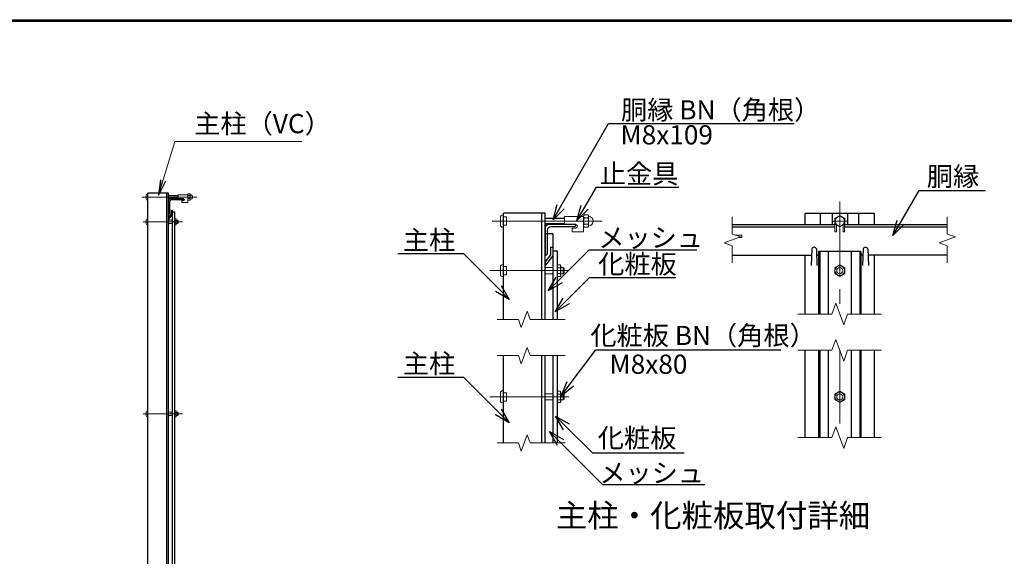
# Model space of a CAD drawing. Extents: x -140 to 8710, y -159 to 6141.
# Drawn here: x 3976 to 6540, y 4519 to 5916 of the extents above; entities that cross this region are included whole.
import ezdxf
from ezdxf import colors
from ezdxf.entities.mleader import LeaderData, LeaderLine
from ezdxf.enums import TextEntityAlignment as Align
from ezdxf.math import Vec2, Vec3

# ---------------------------------------------------------------- set-up
doc = ezdxf.new("R2010")
doc.units = 0
doc.header["$LTSCALE"] = 300
doc.header["$MEASUREMENT"] = 0
doc.linetypes.add('CENTER', pattern=[50.8, 31.75, -6.35, 6.35, -6.35])
doc.linetypes.add('HIDDEN', pattern=[0.375, 0.25, -0.125])
doc.layers.get('0').update_dxf_attribs({"linetype": 'CONTINUOUS'})
for name, color, linetype, lineweight in [('D-BMK', 2, 'CENTER', 13), ('D-STR-DIM', 7, 'CONTINUOUS', 13), ('D-STR-TXT', 7, 'CONTINUOUS', 13), ('D-STR2', 7, 'CONTINUOUS', 13), ('D-STR3', 3, 'CONTINUOUS', 13)]:
    doc.layers.add(name, color=color, linetype=linetype, lineweight=lineweight)
for name, color, linetype in [('D-STR1', 1, 'CONTINUOUS'), ('D-TTL-TXT', 7, 'CONTINUOUS'), ('WAKU', 7, 'CONTINUOUS')]:
    doc.layers.add(name, color=color, linetype=linetype)
doc.styles.get("Standard").update_dxf_attribs({"font": 'txt.shx', "bigfont": 'bigfont.shx'})
doc.styles.add('ゴシック', font='txt')
doc.dimstyles.new('STYLE', dxfattribs={"dimscale": 20, "dimtxt": 2.5, "dimasz": 2, "dimexe": 1, "dimexo": 1, "dimgap": 0.8, "dimtad": 1, "dimdsep": 46, "dimtxsty": 'ゴシック', "dimblk": 'OPEN', "dimcen": 1e-08, "dimclrd": 256, "dimclre": 256, "dimclrt": 256, "dimadec": 0, "dimazin": 2, "dimtfac": 1, "dimtmove": 2, "dimatfit": 3, "dimldrblk": 'OPEN', "dimfxl": 0, "dimtolj": 1, "dimtzin": 0, "dimlwd": -1, "dimlwe": -1, "dimarcsym": 0})

# ---------------------------------------------------------------- blocks, each defined once
blk = doc.blocks.new('_Open')
at = {"color": 0, "linetype": 'ByBlock', "lineweight": -2}
for p, q in [((-1, 0.167), (0, 0)), ((-1, -0.167), (0, 0)), ((0, 0), (-1, 0))]:
    blk.add_line(p, q, dxfattribs=at)
blk = doc.blocks.new('_Open30')
at = {"color": 0, "linetype": 'ByBlock', "lineweight": -2}
for p, q in [((-1, 0.268), (0, 0)), ((0, 0), (-1, -0.268)), ((0, 0), (-1, 0))]:
    blk.add_line(p, q, dxfattribs=at)

msp = doc.modelspace()

# ---------------------------------------------------------------- linework, layer by layer
at = {"layer": 'D-BMK', "ltscale": 0.5}
for p, q in [((4437.762, 5454.164), (4294.528, 5454.164)), ((4400.525, 5389.664), (4297.528, 5389.664)), ((5492.417, 5391.548), (5205.949, 5391.548)), ((5405.943, 5262.548), (5199.949, 5262.548)), ((5405.943, 4933.83), (5199.949, 4933.83)), ((4400.525, 4889.664), (4297.528, 4889.664))]:
    msp.add_line(p, q, dxfattribs=at)
at = {"layer": 'D-BMK', "ltscale": 0.02}
for p, q in [((6111.355, 5442.548), (6111.355, 5149.516)), ((6111.355, 5055.33), (6111.355, 4827.891))]:
    msp.add_line(p, q, dxfattribs=at)
at = {"layer": 'D-BMK'}
msp.add_line((6131.355, 5391.548), (6091.355, 5391.548), dxfattribs=at)
at = {"layer": 'D-STR-DIM'}
for p, q in [((5831.355, 5402.548), (5831.355, 5357.94)), ((6391.355, 5402.548), (6391.355, 5357.94)), ((5852.498, 5350.244), (5831.355, 5357.94)), ((6412.498, 5350.244), (6391.355, 5357.94)), ((5810.212, 5334.853), (5852.498, 5350.244)), ((5831.355, 5327.157), (5810.212, 5334.853)), ((6370.212, 5334.853), (6412.498, 5350.244)), ((6391.355, 5327.157), (6370.212, 5334.853)), ((5831.355, 5327.157), (5831.355, 5282.548)), ((6391.355, 5327.157), (6391.355, 5282.548)), ((5282.254, 5114.426), (5297.645, 5156.712)), ((5297.645, 5156.712), (5305.341, 5135.569)), ((6090.834, 5149.516), (6101.094, 5177.707)), ((6101.094, 5177.707), (6121.616, 5121.325)), ((5274.558, 5135.569), (5219.449, 5135.569)), ((5274.558, 5135.569), (5282.254, 5114.426)), ((5396.533, 5135.569), (5305.341, 5135.569)), ((6090.834, 5149.516), (6002.355, 5149.516)), ((6121.616, 5121.325), (6131.877, 5149.516)), ((6220.355, 5149.516), (6131.877, 5149.516)), ((6090.834, 5055.33), (6101.094, 5083.521)), ((6101.094, 5083.521), (6121.616, 5027.139)), ((5282.254, 5020.24), (5297.645, 5062.526)), ((5297.645, 5062.526), (5305.341, 5041.383)), ((6090.834, 5055.33), (6002.355, 5055.33)), ((6121.616, 5027.139), (6131.877, 5055.33)), ((6220.355, 5055.33), (6131.877, 5055.33)), ((5274.558, 5041.383), (5219.449, 5041.383)), ((5274.558, 5041.383), (5282.254, 5020.24)), ((5396.533, 5041.383), (5305.341, 5041.383)), ((6090.834, 4827.891), (6101.094, 4856.082)), ((6101.094, 4856.082), (6121.616, 4799.7)), ((5282.254, 4792.801), (5297.645, 4835.087)), ((5297.645, 4835.087), (5305.341, 4813.944)), ((6090.834, 4827.891), (6002.355, 4827.891)), ((6121.616, 4799.7), (6131.877, 4827.891)), ((6220.355, 4827.891), (6131.877, 4827.891)), ((5274.558, 4813.944), (5219.449, 4813.944)), ((5274.558, 4813.944), (5282.254, 4792.801)), ((5396.533, 4813.944), (5305.341, 4813.944))]:
    msp.add_line(p, q, dxfattribs=at)
at = {"layer": 'D-STR1'}
for p, q in [((4309.528, 3394.664), (4309.528, 5464.664)), ((4363.528, 5464.664), (4309.528, 5464.664)), ((4359.528, 3394.664), (4359.528, 5464.664)), ((4363.528, 3394.664), (4363.528, 5464.664)), ((4363.528, 5444.664), (4363.528, 5409.664)), ((4366.528, 5442.164), (4366.528, 5411.664)), ((4403.528, 5449.664), (4368.528, 5449.664)), ((4401.528, 5446.664), (4371.028, 5446.664)), ((4403.528, 5448.664), (4403.528, 5449.664)), ((4370.528, 5410.164), (4363.528, 5401.115)), ((4364.528, 5409.664), (4363.528, 5409.664)), ((4373.528, 5409.042), (4363.528, 5396.542)), ((4370.528, 5420.042), (4370.528, 5410.164)), ((4370.528, 5420.042), (4373.528, 5420.042)), ((4373.527, 5415.664), (4373.528, 3715.664)), ((4373.527, 5415.664), (4379.527, 5415.664)), ((4373.528, 5420.042), (4373.528, 5409.042)), ((4379.527, 5415.664), (4379.528, 3715.664)), ((5235.949, 5135.569), (5235.949, 5412.548)), ((5343.949, 5412.548), (5235.949, 5412.548)), ((5335.949, 5135.569), (5335.949, 5412.548)), ((5343.949, 5135.569), (5343.949, 5412.548)), ((6021.355, 5412.548), (6201.355, 5412.548)), ((6021.355, 5382.548), (6021.355, 5412.548)), ((6061.355, 5382.548), (6061.355, 5412.548)), ((6091.355, 5412.548), (6091.355, 5382.548)), ((6131.355, 5412.548), (6131.355, 5382.548)), ((6161.355, 5382.548), (6161.355, 5412.548)), ((6201.355, 5382.548), (6201.355, 5412.548)), ((4363.528, 5401.115), (4363.528, 5396.542)), ((5343.949, 5372.548), (5343.949, 5302.548)), ((5363.947, 5358.548), (5343.949, 5358.548)), ((5349.949, 5367.548), (5349.949, 5306.548)), ((5423.949, 5382.548), (5353.949, 5382.548)), ((5419.949, 5376.548), (5358.949, 5376.548)), ((5363.947, 5358.548), (5363.948, 5135.569)), ((5423.949, 5380.548), (5423.949, 5382.548)), ((5831.355, 5382.548), (6098.855, 5382.548)), ((5831.355, 5376.548), (6098.855, 5376.548)), ((6123.855, 5382.548), (6391.355, 5382.548)), ((6123.855, 5376.548), (6391.355, 5376.548)), ((5357.949, 5323.305), (5357.949, 5303.548)), ((5357.949, 5323.305), (5363.949, 5323.305)), ((5363.947, 5314.548), (5375.947, 5314.548)), ((5363.949, 5323.305), (5363.949, 5301.305)), ((5375.947, 5314.548), (5375.947, 5135.569)), ((6038.355, 5319.305), (6036.855, 5276.305)), ((6050.355, 5319.305), (6051.855, 5276.305)), ((6056.355, 5312.548), (6056.355, 5149.516)), ((6166.355, 5312.548), (6056.355, 5312.548)), ((6081.355, 5312.548), (6081.355, 5149.516)), ((6141.355, 5312.548), (6141.355, 5149.516)), ((6166.355, 5312.548), (6166.355, 5149.516)), ((6172.355, 5319.305), (6170.855, 5276.305)), ((6184.355, 5319.305), (6185.855, 5276.305)), ((5357.949, 5303.548), (5343.949, 5285.45)), ((5345.949, 5302.548), (5343.949, 5302.548)), ((5363.949, 5301.305), (5343.949, 5276.305)), ((5343.949, 5285.45), (5343.949, 5276.305)), ((5831.355, 5302.548), (6037.771, 5302.548)), ((6021.355, 5149.516), (6021.355, 5302.548)), ((6056.355, 5302.548), (6050.94, 5302.548)), ((6171.771, 5302.548), (6166.355, 5302.548)), ((6391.355, 5302.548), (6184.94, 5302.548)), ((6201.355, 5149.516), (6201.355, 5302.548)), ((6021.355, 4827.891), (6021.355, 5055.33)), ((6056.355, 5055.33), (6056.355, 4827.891)), ((6081.355, 5055.33), (6081.355, 4827.891)), ((6141.355, 5055.33), (6141.355, 4827.891)), ((6166.355, 5055.33), (6166.355, 4827.891)), ((6201.355, 4827.891), (6201.355, 5055.33)), ((5235.949, 4813.944), (5235.949, 5041.383)), ((5335.949, 4813.944), (5335.949, 5041.383)), ((5343.949, 4813.944), (5343.949, 5041.383)), ((5363.948, 5041.383), (5363.948, 4813.944)), ((5375.948, 5041.383), (5375.948, 4813.944))]:
    msp.add_line(p, q, dxfattribs=at)
at = {"layer": 'D-STR1', "linetype": 'HIDDEN', "ltscale": 20}
for p, q in [((6059.555, 5312.548), (6059.555, 5149.516)), ((6163.155, 5312.548), (6163.155, 5149.516)), ((6059.555, 5055.33), (6059.555, 4827.891)), ((6163.155, 5055.33), (6163.155, 4827.891))]:
    msp.add_line(p, q, dxfattribs=at)
at = {"layer": 'D-STR1'}
for centre, radius, start, end in [((4368.528, 5444.664), 5, 90, 180), ((4371.028, 5442.164), 4.5, 90, 180), ((4401.528, 5448.664), 2, 270, 0), ((4364.528, 5411.664), 2, 270, 0), ((5353.949, 5372.548), 10, 90, 180), ((5358.949, 5367.548), 9, 90, 180), ((5419.949, 5380.548), 4, 270, 0), ((5345.949, 5306.548), 4, 270, 0), ((6044.355, 5316.805), 6.5, 22.619865, 157.380135), ((6178.355, 5316.805), 6.5, 22.619865, 157.380135)]:
    msp.add_arc(centre, radius, start, end, dxfattribs=at)
at = {"layer": 'D-STR2'}
for p, q in [((5838.982, 5355.163), (5856.551, 5355.163)), ((5848.431, 5348.763), (5856.551, 5348.763)), ((5856.551, 5348.763), (5856.551, 5355.163))]:
    msp.add_line(p, q, dxfattribs=at)
at = {"layer": 'D-STR3'}
for p, q in [((4308.528, 5462.164), (4309.528, 5462.164)), ((4309.528, 5462.164), (4309.528, 5446.164)), ((4388.778, 5460.164), (4388.778, 5449.664)), ((4413.778, 5460.164), (4388.778, 5460.164)), ((4413.778, 5460.398), (4413.778, 5448.052)), ((4413.778, 5460.398), (4413.778, 5448.052)), ((4413.778, 5460.164), (4413.778, 5440.164)), ((4414.778, 5462.264), (4419.278, 5462.264)), ((4420.278, 5460.398), (4420.278, 5448.052)), ((4420.278, 5460.398), (4420.278, 5448.052)), ((4305.528, 5459.164), (4305.528, 5449.164)), ((4308.528, 5446.164), (4309.528, 5446.164)), ((4363.528, 5458.164), (4388.778, 5458.164)), ((4363.528, 5457.414), (4388.778, 5457.414)), ((4363.528, 5450.914), (4388.778, 5450.914)), ((4363.528, 5450.164), (4388.778, 5450.164)), ((4403.528, 5449.664), (4388.778, 5449.664)), ((4398.778, 5445.164), (4398.778, 5440.164)), ((4403.528, 5445.164), (4398.778, 5445.164)), ((4413.778, 5440.164), (4398.778, 5440.164)), ((4419.278, 5458.214), (4414.778, 5458.214)), ((4419.278, 5450.114), (4414.778, 5450.114)), ((4414.778, 5446.064), (4419.278, 5446.064)), ((4305.528, 5394.664), (4305.528, 5384.664)), ((4308.528, 5397.664), (4309.528, 5397.664)), ((4309.528, 5397.664), (4309.528, 5381.664)), ((4363.528, 5393.664), (4373.528, 5393.664)), ((4363.528, 5385.664), (4373.528, 5385.664)), ((4379.528, 5397.17), (4383.303, 5397.17)), ((4379.528, 5393.417), (4383.303, 5393.417)), ((4379.528, 5385.911), (4383.303, 5385.911)), ((4383.303, 5397.17), (4384.028, 5395.914)), ((4383.303, 5397.17), (4384.028, 5395.914)), ((4383.303, 5382.158), (4384.028, 5383.414)), ((4384.028, 5383.414), (4384.028, 5395.914)), ((4384.028, 5393.664), (4387.328, 5393.664)), ((4384.028, 5385.664), (4387.328, 5385.664)), ((4387.328, 5393.664), (4388.528, 5392.464)), ((4387.328, 5393.664), (4387.328, 5385.664)), ((4387.328, 5385.664), (4388.528, 5386.864)), ((4388.528, 5392.464), (4388.528, 5386.864)), ((5227.949, 5401.548), (5227.949, 5381.548)), ((5233.949, 5407.548), (5235.949, 5407.548)), ((5235.949, 5407.548), (5235.949, 5375.548)), ((5235.949, 5402.348), (5243.949, 5402.348)), ((5243.949, 5402.348), (5243.949, 5380.748)), ((5343.949, 5399.548), (5394.449, 5399.548)), ((5343.949, 5398.048), (5394.449, 5398.048)), ((5343.949, 5385.048), (5394.449, 5385.048)), ((5343.949, 5383.548), (5394.449, 5383.548)), ((5394.449, 5403.548), (5394.449, 5382.548)), ((5444.449, 5403.548), (5394.449, 5403.548)), ((5444.449, 5404.016), (5444.449, 5379.324)), ((5444.449, 5404.016), (5444.449, 5379.324)), ((5444.449, 5403.548), (5444.449, 5363.548)), ((5446.449, 5407.748), (5455.449, 5407.748)), ((5455.449, 5399.648), (5446.449, 5399.648)), ((5455.449, 5383.448), (5446.449, 5383.448)), ((5457.449, 5404.016), (5457.449, 5379.324)), ((5457.449, 5404.016), (5457.449, 5379.324)), ((6111.355, 5406.559), (6098.355, 5399.054)), ((6098.355, 5399.054), (6098.355, 5384.043)), ((6098.355, 5384.043), (6111.355, 5376.537)), ((6098.855, 5383.754), (6098.855, 5363.548)), ((6124.355, 5399.054), (6111.355, 5406.559)), ((6111.355, 5376.537), (6124.355, 5384.043)), ((6123.855, 5383.754), (6123.855, 5363.548)), ((6124.355, 5384.043), (6124.355, 5399.054)), ((4308.528, 5381.664), (4309.528, 5381.664)), ((4379.528, 5382.158), (4383.303, 5382.158)), ((5233.949, 5375.548), (5235.949, 5375.548)), ((5235.949, 5380.748), (5243.949, 5380.748)), ((5423.949, 5382.548), (5394.449, 5382.548)), ((5414.449, 5373.548), (5414.449, 5363.548)), ((5423.949, 5373.548), (5414.449, 5373.548)), ((5444.449, 5363.548), (5414.449, 5363.548)), ((5446.449, 5375.348), (5455.449, 5375.348)), ((6098.855, 5363.548), (6102.855, 5363.548)), ((6102.855, 5381.445), (6102.855, 5363.548)), ((6119.855, 5381.445), (6119.855, 5363.548)), ((6119.855, 5363.548), (6123.855, 5363.548)), ((5227.949, 5272.548), (5227.949, 5252.548)), ((5233.949, 5278.548), (5235.949, 5278.548)), ((5235.949, 5278.548), (5235.949, 5246.548)), ((5235.949, 5273.348), (5243.949, 5273.348)), ((5243.949, 5273.348), (5243.949, 5251.748)), ((5343.949, 5270.548), (5363.948, 5270.548)), ((5375.947, 5277.559), (5383.499, 5277.559)), ((5375.947, 5270.054), (5383.499, 5270.054)), ((5375.947, 5255.043), (5383.499, 5255.043)), ((5383.499, 5277.559), (5384.949, 5275.048)), ((5384.949, 5250.048), (5384.949, 5275.048)), ((5384.949, 5270.548), (5391.549, 5270.548)), ((5391.549, 5270.548), (5393.949, 5268.148)), ((5391.549, 5270.548), (5391.549, 5254.548)), ((5391.549, 5254.548), (5393.949, 5256.948)), ((5393.949, 5268.148), (5393.949, 5256.948)), ((6111.355, 5277.559), (6098.355, 5270.054)), ((6098.355, 5270.054), (6098.355, 5255.043)), ((6098.355, 5255.043), (6111.355, 5247.537)), ((6124.355, 5270.054), (6111.355, 5277.559)), ((6111.355, 5247.537), (6124.355, 5255.043)), ((6124.355, 5255.043), (6124.355, 5270.054)), ((5233.949, 5246.548), (5235.949, 5246.548)), ((5235.949, 5251.748), (5243.949, 5251.748)), ((5343.949, 5254.548), (5363.948, 5254.548)), ((5375.947, 5247.537), (5383.499, 5247.537)), ((5383.499, 5247.537), (5384.949, 5250.048)), ((5384.949, 5254.548), (5391.549, 5254.548)), ((5233.949, 4949.83), (5235.949, 4949.83)), ((5235.949, 4949.83), (5235.949, 4917.83)), ((5375.948, 4948.841), (5383.499, 4948.841)), ((5383.499, 4948.841), (5384.949, 4946.33)), ((6111.355, 4948.841), (6098.355, 4941.335)), ((6124.355, 4941.335), (6111.355, 4948.841)), ((5227.949, 4943.83), (5227.949, 4923.83)), ((5235.949, 4944.63), (5243.949, 4944.63)), ((5235.949, 4923.03), (5243.949, 4923.03)), ((5243.949, 4944.63), (5243.949, 4923.03)), ((5343.949, 4941.83), (5363.948, 4941.83)), ((5343.949, 4925.83), (5363.948, 4925.83)), ((5375.948, 4941.335), (5383.499, 4941.335)), ((5375.948, 4926.324), (5383.499, 4926.324)), ((5384.949, 4921.33), (5384.949, 4946.33)), ((5384.949, 4941.83), (5391.549, 4941.83)), ((5384.949, 4925.83), (5391.549, 4925.83)), ((5391.549, 4941.83), (5393.949, 4939.43)), ((5391.549, 4941.83), (5391.549, 4925.83)), ((5391.549, 4925.83), (5393.949, 4928.23)), ((5393.949, 4939.43), (5393.949, 4928.23)), ((6098.355, 4941.335), (6098.355, 4926.324)), ((6098.355, 4926.324), (6111.355, 4918.819)), ((6111.355, 4918.819), (6124.355, 4926.324)), ((6124.355, 4926.324), (6124.355, 4941.335)), ((4308.528, 4897.664), (4309.528, 4897.664)), ((4309.528, 4897.664), (4309.528, 4881.664)), ((4379.528, 4897.17), (4383.303, 4897.17)), ((4383.303, 4897.17), (4384.028, 4895.914)), ((4383.303, 4897.17), (4384.028, 4895.914)), ((5233.949, 4917.83), (5235.949, 4917.83)), ((5375.948, 4918.819), (5383.499, 4918.819)), ((5383.499, 4918.819), (5384.949, 4921.33)), ((4305.528, 4894.664), (4305.528, 4884.664)), ((4308.528, 4881.664), (4309.528, 4881.664)), ((4363.528, 4893.664), (4373.528, 4893.664)), ((4363.528, 4885.664), (4373.528, 4885.664)), ((4379.528, 4893.417), (4383.303, 4893.417)), ((4379.528, 4885.911), (4383.303, 4885.911)), ((4379.528, 4882.158), (4383.303, 4882.158)), ((4383.303, 4882.158), (4384.028, 4883.414)), ((4384.028, 4883.414), (4384.028, 4895.914)), ((4384.028, 4893.664), (4387.328, 4893.664)), ((4384.028, 4885.664), (4387.328, 4885.664)), ((4387.328, 4893.664), (4388.528, 4892.464)), ((4387.328, 4893.664), (4387.328, 4885.664)), ((4387.328, 4885.664), (4388.528, 4886.864)), ((4388.528, 4892.464), (4388.528, 4886.864))]:
    msp.add_line(p, q, dxfattribs=at)
for centre, radius in [((6111.355, 5391.548), 12.5), ((6111.355, 5262.548), 12.5), ((6111.355, 5262.548), 8), ((6111.355, 4933.83), 12.5), ((6111.355, 4933.83), 8)]:
    msp.add_circle(centre, radius, dxfattribs=at)
for centre, radius, start, end in [((4308.528, 5459.164), 3, 90, 180), ((4416.316, 5460.239), 2.543, 127.210895, 232.789105), ((4417.741, 5460.239), 2.543, 307.210895, 52.789105), ((4420.652, 5461.109), 0.5, 189.839163, 262.831937), ((4419.778, 5454.164), 6.5, 277.168063, 82.831937), ((4308.528, 5449.164), 3, 180, 270), ((4403.528, 5447.414), 2.25, 270, 90), ((4422.48, 5454.164), 8.701, 152.260627, 207.739373), ((4416.328, 5448.089), 2.55, 127.425054, 232.574946), ((4411.577, 5454.164), 8.701, 332.260627, 27.739373), ((4417.729, 5448.089), 2.55, 307.425054, 52.574946), ((4420.652, 5447.219), 0.5, 97.168063, 163.420189), ((4308.528, 5394.664), 3, 90, 180), ((4308.528, 5384.664), 3, 180, 270), ((4380.561, 5395.293), 3.323, 325.615862, 34.384138), ((4371.464, 5389.664), 12.419, 342.412105, 17.587895), ((4380.561, 5384.035), 3.323, 325.615852, 34.384157), ((5233.949, 5401.548), 6, 90, 180), ((5449.524, 5403.698), 5.085, 127.210895, 232.789105), ((5461.852, 5391.548), 17.402, 152.260627, 207.739373), ((5449.548, 5379.398), 5.1, 127.425054, 232.574946), ((5452.374, 5403.698), 5.085, 307.210895, 52.789105), ((5440.047, 5391.548), 17.402, 332.260627, 27.739373), ((5452.35, 5379.398), 5.1, 307.425054, 52.574946), ((5458.196, 5405.439), 1, 189.839163, 262.831937), ((5456.449, 5391.548), 13, 277.168063, 82.831937), ((5233.949, 5381.548), 6, 180, 270), ((5423.949, 5378.048), 4.5, 270, 90), ((5458.196, 5377.658), 1, 97.168063, 163.420189), ((5233.949, 5272.548), 6, 90, 180), ((5378.015, 5273.807), 6.645, 325.615862, 34.384138), ((5359.821, 5262.548), 24.839, 342.412105, 17.587895), ((5378.015, 5251.29), 6.645, 325.615852, 34.384157), ((5233.949, 5252.548), 6, 180, 270), ((5233.949, 4943.83), 6, 90, 180), ((5378.015, 4945.088), 6.645, 325.615862, 34.384138), ((5233.949, 4923.83), 6, 180, 270), ((5359.821, 4933.83), 24.839, 342.412105, 17.587895), ((5378.015, 4922.572), 6.645, 325.615852, 34.384157), ((4308.528, 4894.664), 3, 90, 180), ((4380.561, 4895.293), 3.323, 325.615862, 34.384138), ((4308.528, 4884.664), 3, 180, 270), ((4371.464, 4889.664), 12.419, 342.412105, 17.587895), ((4380.561, 4884.035), 3.323, 325.615852, 34.384157)]:
    msp.add_arc(centre, radius, start, end, dxfattribs=at)
at = {"layer": 'WAKU', "color": 7}
for p, q in [((235, 5916), (8485, 5916)), ((237, 5914), (8483, 5914)), ((239, 5912), (8481, 5912))]:
    msp.add_line(p, q, dxfattribs=at)

# ---------------------------------------------------------------- texts
at = {"layer": 'D-STR-TXT', "style": 'ゴシック'}
for s, p in [('胴縁 BN（角根）', (5541.917, 5656.134)), ('主柱（VC）', (4430.757, 5620.381)), ('M8x109', (5540.322, 5591.186)), ('止金具', (5486.618, 5489.922)), ('胴縁', (6337.905, 5482.997)), ('主柱', (4973.709, 5317.12)), ('メッシュ', (5482.604, 5323.58)), ('化粧板', (5482.28, 5254.795)), ('化粧板 BN（角根）', (5462.019, 5068.744)), ('主柱', (4973.709, 4995.494)), ('M8x80', (5511.705, 4993.981)), ('化粧板', (5481.267, 4801.868)), ('メッシュ', (5485.226, 4710.902))]:
    msp.add_text(s, height=50, dxfattribs=at).set_placement(p)
at = {"layer": 'D-TTL-TXT', "linetype": 'Continuous', "style": 'ゴシック'}
msp.add_text('主柱・化粧板取付詳細', height=60, dxfattribs=at).set_placement((5781.271, 4617.241), align=Align.MIDDLE)

# ---------------------------------------------------------------- leaders
ml = msp.add_multileader_mtext('Standard')
ml.set_content('', color=256)
ml.set_leader_properties()
ml.set_arrow_properties(name='OPEN30')
ml.build(insert=Vec2(0, 0))
ml.multileader.update_dxf_attribs({"text_right_attachment_type": 6, "dogleg_length": 0.36, "arrow_head_size": 40, "scale": 20})
ctx = ml.context
ctx.base_point, ctx.scale, ctx.char_height, ctx.arrow_head_size, ctx.landing_gap_size, ctx.plane_origin = Vec3(5992.478, 5645.789), 20, 3.6, 40, 1.8, Vec3(5364.733, 5394.434)
ctx.right_attachment = 6
notes = []
notes.append((ctx, [(0, (1, 1, 0), (5985.278, 5645.789), (1, 0), 7.2, [(0, [(5364.733, 5394.434), (5509.392, 5645.789)], 0, [])])]))
ctx.mtext.insert, ctx.mtext.flow_direction = Vec3(5994.278, 5647.589), 5
ml = msp.add_multileader_mtext('Standard')
ml.set_content('', color=256)
ml.set_leader_properties()
ml.set_arrow_properties(name='OPEN30')
ml.build(insert=Vec2(0, 0))
ml.multileader.update_dxf_attribs({"text_right_attachment_type": 6, "dogleg_length": 0.36, "arrow_head_size": 40, "scale": 20})
ctx = ml.context
ctx.base_point, ctx.scale, ctx.char_height, ctx.arrow_head_size, ctx.landing_gap_size, ctx.plane_origin = Vec3(5691.946, 5480.295), 20, 3.6, 40, 1.8, Vec3(5427.142, 5393.274)
ctx.right_attachment = 6
notes.append((ctx, [(0, (1, 1, 0), (5684.746, 5480.295), (1, 0), 7.2, [(0, [(5427.142, 5393.274), (5477.768, 5480.295)], 0, [])])]))
ctx.mtext.insert, ctx.mtext.flow_direction = Vec3(5693.746, 5482.095), 5
ml = msp.add_multileader_mtext('Standard')
ml.set_content('', color=256)
ml.set_leader_properties()
ml.set_arrow_properties(name='OPEN30')
ml.build(insert=Vec2(0, 0))
ml.multileader.update_dxf_attribs({"text_right_attachment_type": 6, "dogleg_length": 0.36, "arrow_head_size": 40, "scale": 20})
ctx = ml.context
ctx.base_point, ctx.scale, ctx.char_height, ctx.arrow_head_size, ctx.landing_gap_size, ctx.plane_origin = Vec3(6490.555, 5471.521), 20, 3.6, 40, 1.8, Vec3(6249.889, 5354.242)
ctx.right_attachment = 6
notes.append((ctx, [(0, (1, 1, 0), (6483.355, 5471.521), (1, 0), 7.2, [(0, [(6249.889, 5354.242), (6317.6, 5471.521)], 0, [])])]))
ctx.mtext.insert, ctx.mtext.flow_direction = Vec3(6492.355, 5473.321), 5
ml = msp.add_multileader_mtext('Standard')
ml.set_content('', color=256)
ml.set_leader_properties()
ml.set_arrow_properties(name='OPEN30')
ml.build(insert=Vec2(0, 0))
ml.multileader.update_dxf_attribs({"text_right_attachment_type": 6, "dogleg_length": 0.36, "arrow_head_size": 40, "scale": 20})
ctx = ml.context
ctx.base_point, ctx.scale, ctx.char_height, ctx.arrow_head_size, ctx.landing_gap_size, ctx.plane_origin = Vec3(4959.217, 5308.014), 20, 3.6, 40, 1.8, Vec3(5250.921, 5187.712)
ctx.right_attachment, ctx.text_align_type = 6, 2
notes.append((ctx, [(0, (1, 1, 0), (4970.017, 5306.214), (-1, 0), 7.2, [(0, [(5250.921, 5187.712), (5132.419, 5306.214)], 0, [])])]))
ctx.mtext.insert, ctx.mtext.alignment, ctx.mtext.flow_direction = Vec3(4961.017, 5309.814), 3, 5
ml = msp.add_multileader_mtext('Standard')
ml.set_content('', color=256)
ml.set_leader_properties()
ml.set_arrow_properties(name='OPEN30')
ml.build(insert=Vec2(0, 0))
ml.multileader.update_dxf_attribs({"text_right_attachment_type": 6, "dogleg_length": 0.36, "arrow_head_size": 40, "scale": 20})
ctx = ml.context
ctx.base_point, ctx.scale, ctx.char_height, ctx.arrow_head_size, ctx.landing_gap_size, ctx.plane_origin = Vec3(5739.551, 5316.638), 20, 3.6, 40, 1.8, Vec3(5352.327, 5210.102)
ctx.right_attachment = 6
notes.append((ctx, [(0, (1, 1, 0), (5732.351, 5316.638), (1, 0), 7.2, [(0, [(5352.327, 5210.102), (5458.862, 5316.638)], 0, [])])]))
ctx.mtext.insert, ctx.mtext.flow_direction = Vec3(5741.351, 5318.438), 5
ml = msp.add_multileader_mtext('Standard')
ml.set_content('', color=256)
ml.set_leader_properties()
ml.set_arrow_properties(name='OPEN30')
ml.build(insert=Vec2(0, 0))
ml.multileader.update_dxf_attribs({"text_right_attachment_type": 6, "dogleg_length": 0.36, "arrow_head_size": 40, "scale": 20})
ctx = ml.context
ctx.base_point, ctx.scale, ctx.char_height, ctx.arrow_head_size, ctx.landing_gap_size, ctx.plane_origin = Vec3(5684.263, 5244.798), 20, 3.6, 40, 1.8, Vec3(5370.527, 5155.469)
ctx.right_attachment = 6
notes.append((ctx, [(0, (1, 1, 0), (5677.063, 5244.798), (1, 0), 7.2, [(0, [(5370.527, 5155.469), (5459.857, 5244.798)], 0, [])])]))
ctx.mtext.insert, ctx.mtext.flow_direction = Vec3(5686.063, 5246.598), 5
ml = msp.add_multileader_mtext('Standard')
ml.set_content('', color=256)
ml.set_leader_properties()
ml.set_arrow_properties(name='OPEN30')
ml.build(insert=Vec2(0, 0))
ml.multileader.update_dxf_attribs({"text_right_attachment_type": 6, "dogleg_length": 0.36, "arrow_head_size": 40, "scale": 20})
ctx = ml.context
ctx.base_point, ctx.scale, ctx.char_height, ctx.arrow_head_size, ctx.landing_gap_size, ctx.plane_origin = Vec3(5957.757, 5056.681), 20, 3.6, 40, 1.8, Vec3(5385.878, 4935.765)
ctx.right_attachment = 6
notes.append((ctx, [(0, (1, 1, 0), (5950.557, 5056.681), (1, 0), 7.2, [(0, [(5385.878, 4935.765), (5476.381, 5056.681)], 0, [])])]))
ctx.mtext.insert, ctx.mtext.flow_direction = Vec3(5959.557, 5058.481), 5
ml = msp.add_multileader_mtext('Standard')
ml.set_content('', color=256)
ml.set_leader_properties()
ml.set_arrow_properties(name='OPEN30')
ml.build(insert=Vec2(0, 0))
ml.multileader.update_dxf_attribs({"text_right_attachment_type": 6, "dogleg_length": 0.36, "arrow_head_size": 40, "scale": 20})
ctx = ml.context
ctx.base_point, ctx.scale, ctx.char_height, ctx.arrow_head_size, ctx.landing_gap_size, ctx.plane_origin = Vec3(4959.217, 4986.388), 20, 3.6, 40, 1.8, Vec3(5250.921, 4866.087)
ctx.right_attachment, ctx.text_align_type = 6, 2
notes.append((ctx, [(0, (1, 1, 0), (4970.017, 4984.588), (-1, 0), 7.2, [(0, [(5250.921, 4866.087), (5132.419, 4984.588)], 0, [])])]))
ctx.mtext.insert, ctx.mtext.alignment, ctx.mtext.flow_direction = Vec3(4961.017, 4988.188), 3, 5
at = {"layer": 'D-STR-TXT'}
msp.add_leader([(4337.559, 5458.967), (4379.834, 5598.543), (4711.214, 5598.543)], dimstyle='STYLE', override={"dimgap": 0.8, "dimtad": 1}, dxfattribs=at)
ml = msp.add_multileader_mtext('Standard', dxfattribs=at)
ml.set_content('', color=256)
ml.set_leader_properties()
ml.set_arrow_properties(name='OPEN30')
ml.build(insert=Vec2(0, 0))
ml.multileader.update_dxf_attribs({"text_right_attachment_type": 6, "dogleg_length": 0.36, "arrow_head_size": 40, "scale": 20})
ctx = ml.context
ctx.base_point, ctx.scale, ctx.char_height, ctx.arrow_head_size, ctx.landing_gap_size, ctx.plane_origin = Vec3(5705.882, 4787.84), 20, 3.6, 40, 1.8, Vec3(5371.054, 4884.048)
ctx.right_attachment = 6
notes.append((ctx, [(0, (1, 1, 0), (5698.682, 4787.84), (1, 0), 7.2, [(0, [(5371.054, 4884.048), (5467.261, 4787.84)], 0, [])])]))
ctx.mtext.insert, ctx.mtext.flow_direction = Vec3(5707.682, 4789.64), 5
ml = msp.add_multileader_mtext('Standard', dxfattribs=at)
ml.set_content('', color=256)
ml.set_leader_properties()
ml.set_arrow_properties(name='OPEN30')
ml.build(insert=Vec2(0, 0))
ml.multileader.update_dxf_attribs({"text_right_attachment_type": 6, "dogleg_length": 0.36, "arrow_head_size": 40, "scale": 20})
ctx = ml.context
ctx.base_point, ctx.scale, ctx.char_height, ctx.arrow_head_size, ctx.landing_gap_size, ctx.plane_origin = Vec3(5759.924, 4705.577), 20, 3.6, 40, 1.8, Vec3(5355.854, 4843.558)
ctx.right_attachment = 6
notes.append((ctx, [(0, (1, 1, 0), (5752.724, 4705.577), (1, 0), 7.2, [(0, [(5355.854, 4843.558), (5493.836, 4705.577)], 0, [])])]))
ctx.mtext.insert, ctx.mtext.flow_direction = Vec3(5761.724, 4707.377), 5
for ctx, leaders in notes:
    for number, flags, end, landing, length, lines in leaders:
        leader = LeaderData()
        leader.index, (leader.has_last_leader_line, leader.has_dogleg_vector, leader.attachment_direction) = number, flags
        leader.last_leader_point, leader.dogleg_vector, leader.dogleg_length = Vec3(end), Vec3(landing), length
        for number, points, colour, breaks in lines:
            line = LeaderLine()
            line.index, line.vertices, line.color, line.breaks = number, Vec3.list(points), colors.encode_raw_color(colour), breaks
            leader.lines.append(line)
        ctx.leaders.append(leader)

doc.saveas('drawing.dxf')
